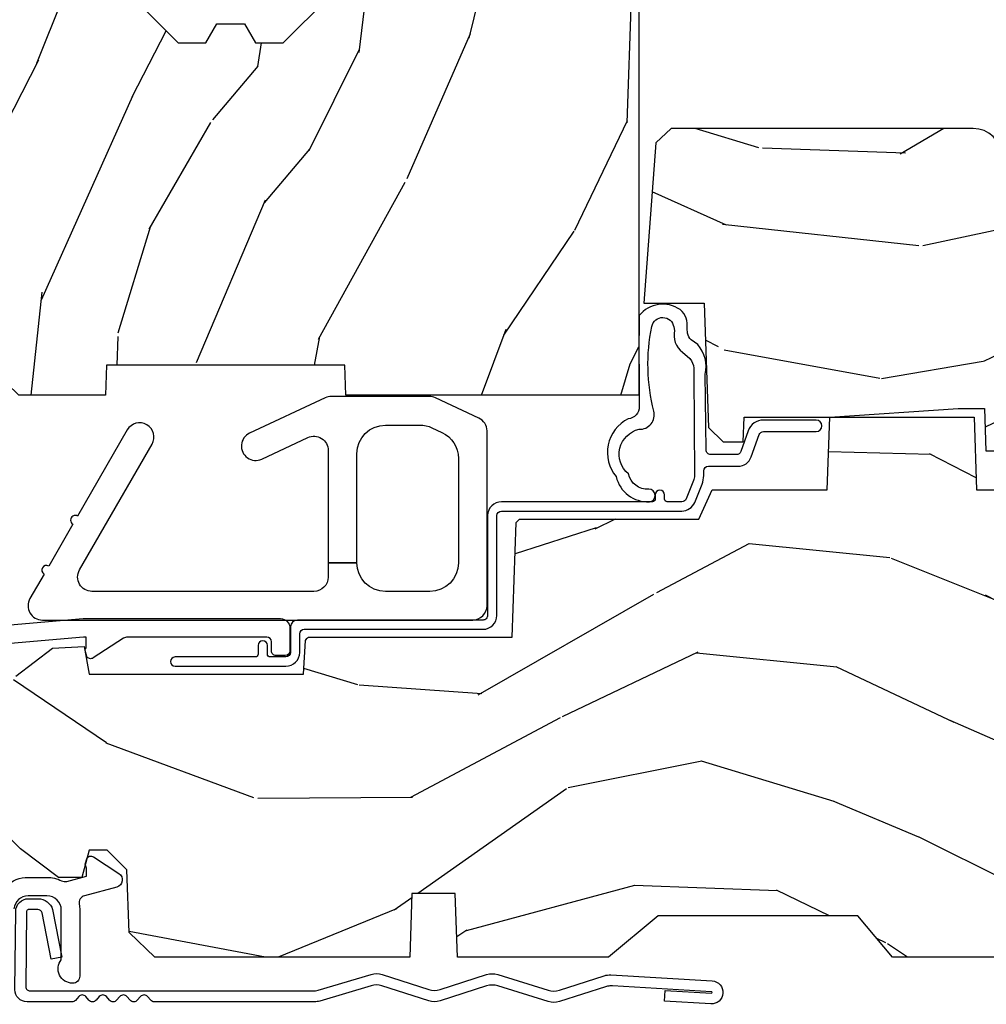
# Model space of a CAD drawing. Units: inches. Extents: x 0.3 to 75.9, y 1.5 to 26.1.
# Drawn here: x 9.1 to 11.2, y 1.5 to 3.6 of the extents above; entities that cross this region are included whole.
import ezdxf

# ---------------------------------------------------------------- set-up
doc = ezdxf.new("R2010")
doc.units = ezdxf.units.IN
doc.header["$MEASUREMENT"] = 0
doc.layers.add('ZP-ANNO-NPLT', color=7, linetype='Continuous', plot=False)
for name, color, linetype in [('ZP-DETL-FSNR', 50, 'Continuous'), ('ZP-SECT-ALUM', 63, 'Continuous'), ('ZP-SECT-HDWR', 53, 'Continuous'), ('ZP-SECT-WDHA', 11, 'Continuous'), ('ZP-SECT-WOOD', 104, 'Continuous'), ('ZP-SECT-WSTP', 40, 'Continuous')]:
    doc.layers.add(name, color=color, linetype=linetype)

# ---------------------------------------------------------------- blocks, each defined once
blk = doc.blocks.new('01CS PR Contmp AW 2.875 VG (11-16in HiG) F S')
at = {"layer": 'ZP-SECT-WDHA'}
h = blk.add_hatch(dxfattribs=at)
h.set_pattern_fill('WOOD3', color=256, scale=2, angle=73, pattern_type=2)
h.set_pattern_definition([(68.23640000000003, (-0.3251436170274321, 0.09940637960573051), (-8.34477137446781, -20.45396798290167), [0.240832, -23.842358]), (84.3099, (-0.2358483127747145, 0.3230720869424042), (0.42636909446815, 8.235181511295936), [0.305942, -9.892097999999999]), (118, (-0.2055150867156756, 0.6275058160146791), (-1.91261010378108, 0.5847435903937088), [0.226274, -2.602152]), (119.8476, (-0.3117443749141235, 0.8272940497244026), (-20.50272857977592, 35.54768828883149), [0.438634, -43.42478999999999]), (85.9946, (-0.5300503854054737, 1.207744422024589), (-1.437476743240215, -18.38297247813529), [0.266834, -26.416494]), (73, (-0.5114120275353443, 1.473925960858343), (-1.327866102480597, 2.497352921371545), [0.5, -1.5]), (63.53769999999998, (-0.3652261751739759, 1.95207833883986), (-4.836323452587552, -8.978306718050995), [0.24331, -11.922214]), (67.28939999999999, (-0.8415481852474712, 0.2572871001560084), (-7.175302374271586, -16.6287403265194), [0.200998, -19.898754]), (73, (-0.763947749183663, 0.4427006172541607), (-1.327866102480597, 2.497352921371545), [0.3, -1.7]), (101.3008, (-0.676236237766842, 0.7295920440430713), (-5.043499394239715, 24.54716094300748), [0.295296, -29.23435]), (125.125, (-0.7341022603737555, 1.019163319254644), (7.224071108844608, -10.57415813511433), [0.45607, -22.347438]), (112.2894, (-0.9965078951980819, 1.392182464624479), (-6.054586024953074, 14.3993751268171), [0.284254, -28.141088]), (79.3402, (-1.104320976232426, 1.655196417786439), (2.76533439438243, 15.88561928555968), [0.362216, -17.748554]), (61.11129999999999, (-1.037319352770762, 2.011160998122042), (-13.92425483963839, -25.02229161617255), [0.38833, -38.444646]), (66.29019999999998, (-1.434457133944553, 0.4385575570841052), (7.17528907757296, 16.62874768410003), [0.342344, -33.89214]), (76.3665, (-1.296798564100301, 0.7520063059226277), (7.443263674111081, 31.18650071420278), [0.340588, -33.718186]), (106.6901, (-1.216518279613831, 1.082997357044515), (0.7431255040166724, -4.409962367830815), [0.360556, -6.850548]), (120.4896, (-1.320067719389618, 1.428363124777972), (-15.19129255384614, 25.55825994297176), [0.325576, -32.232064]), (87.93140000000001, (-1.485259085781744, 1.708919380223297), (0.6943551067665528, 22.79293410148564), [0.310484, -30.737866]), (73, (-1.474051954841966, 2.019200543390027), (-1.327866102480597, 2.497352921371545), [0.24, -1.76]), (60.00539999999998, (-1.403882745708509, 2.248713684821155), (9.087905524651106, 16.04400167334359), [0.266834, -26.416494]), (73, (0.1812704569280968, 0.592908948697082), (-1.327866102480597, 2.497352921371545), [0, -2]), (296.1524000000001, (-0.02375689253844748, 0.9483857917835529), (-18.00538888531858, 36.87554735843706), [0.438634, -43.42479]), (279.5651, (-1.743033923186883, 1.139400167904034), (1.327869099233074, -2.497352076502219), [0.178886, -4.293249999999999]), (261.1301, (-1.713309015465479, 0.9630016705721295), (-1.595852046107206, -12.0603996767767), [0.282842, -13.859292]), (229.8014, (-1.756920902549323, 0.6835414707135701), (-6.748938448303024, -8.393559450670804), [0.152316, -15.07923]), (99.56510000000002, (-0.02375689253844748, 0.9483857917835529), (-1.327869099233074, 2.497352076502219), [0.223606, -4.24853]), (79.7098, (-0.06091302719020375, 1.168883913448434), (-3.350093459302556, -17.79822734718652), [0.342344, -33.89214]), (62.87529999999996, (0.0002411621770053163, 1.505722398664775), (15.67848221527704, 30.76012413734089), [0.568858, -56.31699200000001]), (62.69520000000001, (-0.1147565707155642, 0.03508460456672841), (5.421060729349783, 10.89091849633435), [0.223606, -22.137072]), (88.5241, (-0.01218260543804074, 0.2337767826896867), (-0.6943538178398221, -22.79293551970828), [0.37363, -36.989452]), (115.8789, (-0.002559267334159038, 0.6072836653086532), (15.34964888471387, -31.88084594068392), [0.3821, -37.827846]), (107.6952, (-0.169334426562182, 0.9510656402062146), (-7.540852312839225, 23.21929303946757), [0.316228, -31.306548]), (82.4623, (-0.2654526394076168, 1.252331783606697), (1.01111154669365, 10.14779136076372), [0.364966, -11.80056]), (66.41809999999998, (-0.2175771110652137, 1.614143798036753), (-13.76583238823937, -31.34488541092399), [0.52345, -51.82156]), (64.86989999999992, (-0.592908948697082, 0.1812704569280968), (-5.421068605812717, -10.89091361125097), [0.282842, -13.859292]), (84.3099, (-0.4727926811361942, 0.4373409204088373), (0.42636909446815, 8.235181511295936), [0.305942, -9.892097999999999]), (115.5104, (-0.4424594550771553, 0.741774649481112), (12.69389479119331, -26.88614988798454), [0.325576, -32.232064]), (118, (-0.5826772922555663, 1.035609565951243), (-1.91261010378108, 0.5847435903937088), [0.367696, -2.460732]), (90.35399999999998, (-0.7552998855780441, 1.360265445729544), (0.04876202922805728, -27.20289793979688), [0.335262, -33.190848]), (69.63350000000003, (-0.7573714156630716, 1.695520138109988), (-11.26852463519538, -30.01700107381327), [0.340588, -33.718186]), (55.89729999999997, (-0.6388389409380805, 2.014816321042966), (11.58525502309056, 17.37187083675603), [0.27203, -26.930912]), (64.2538, (-1.0710613266786, 0.3274563092894652), (6.005821017315288, 12.80351945054413), [0.263058, -26.042834]), (87.93140000000001, (-0.9567924932121669, 0.5644006776509449), (0.6943551067665528, 22.79293410148564), [0.310484, -30.737866]), (105.0054, (-0.9455853622723884, 0.8746818408176745), (2.814114219735262, -11.31727641611973), [0.37736, -18.490604]), (122.8991, (-1.04328736795372, 1.239173703670393), (18.43175097613515, -28.64036637139408), [0.49679, -49.18218]), (88.94539999999999, (-1.313124229708397, 1.656292473373204), (-0.4263644116476313, -8.235181634652655), [0.291204, -14.269016]), (66.99100000000001, (-1.307764532863074, 1.947447541420673), (7.760042155334039, 18.54135163249375), [0.3821, -37.827846]), (49.80139999999996, (-1.158411094829913, 2.299148480497717), (6.748938448303026, 8.393559450670802), [0.152316, -15.07923]), (63.53769999999998, (-1.644844180256421, 0.5028793321231072), (-4.836323452587552, -8.978306718050995), [0.24331, -11.922214]), (83.00800000000001, (-1.536422780884443, 0.7206976053653262), (2.606951578708771, 22.20819262847393), [0.345254, -34.1801]), (110.4054, (-1.494394686636494, 1.063383524676123), (-11.52445423798903, 30.71134915766887), [0.428018, -42.37385]), (102.0546, (0.2689819683449178, 0.8798003754859927), (-3.557234008732982, 15.72724097270063), [0.205912, -20.385348]), (83.7843, (0.2259783995987069, 1.081172402031613), (-3.618064673815971, -32.35598179133584), [0.427552, -42.32756599999999]), (65.87499999999999, (0.2722701351052136, 1.506210135913907), (-6.00581031409047, -12.80352490518391), [0.4837359999999999, -15.64078])])
edge = h.paths.add_edge_path()
edge.add_arc((0.5956999999999653, 2.573034904027537), 0.009999999999990905, 90, 180, ccw=False)
edge.add_line((0.5956999999999653, 2.583034904027528), (0.6457000000003177, 2.583034904027528))
edge.add_arc((0.6457000000003654, 2.663034904027491), 0.07999999999996321, 269.9999999999658, 328.278613698412)
edge.add_arc((0.8838721753286551, 2.51581393099947), 0.1999999999999062, 120.00000000006781, 148.2786136984276, ccw=False)
edge.add_line((0.7838721753284972, 2.689019011756159), (0.9093609280670876, 2.761469976930243))
edge.add_arc((0.9718609280672109, 2.653216801457276), 0.1249999999999858, 90.00000000000438, 120.0000000000691, ccw=False)
edge.add_line((0.9718609280672013, 2.778216801457262), (1.02083404453299, 2.778216801457262))
edge.add_arc((1.020834044532985, 2.758216801457259), 0.02000000000000268, 2.260828398269382, 89.99999999998732, ccw=False)
edge.add_line((1.040818476505706, 2.759005774668339), (1.04630842636908, 2.619947150071454))
edge.add_line((1.04630842636908, 2.619947150071454), (1.072670756399248, 2.619947150071454))
edge.add_line((1.072670756399248, 2.619947150071454), (1.077069697588513, 2.493977956000123))
edge.add_line((1.077069697588513, 2.493977956000123), (1.093069697588476, 2.493977956000123))
edge.add_line((1.093069697588476, 2.493977956000123), (1.097782338203274, 2.223990956000137))
edge.add_line((1.097782338203274, 2.223990956000137), (1.110703828631586, 2.21653073002301))
edge.add_arc((1.100703828631571, 2.199210221947331), 0.01999999999999834, 0.9999999999673719, 59.999999999950205, ccw=False)
edge.add_line((1.120700782534698, 2.199559270076065), (1.121039940699006, 2.180128911858588))
edge.add_arc((1.141036894602117, 2.180477959987373), 0.01999999999998348, 181.0000000001119, 269.9999999999784)
edge.add_line((1.141036894602109, 2.160477959987389), (1.300327836090275, 2.160477959987418))
edge.add_line((1.300327836090275, 2.160477959987418), (1.400327840077921, 2.060477955999744))
edge.add_line((1.400327840077921, 2.060477955999744), (1.460327840077923, 2.060477955999744))
edge.add_line((1.460327840077923, 2.060477955999744), (1.483999201114671, 2.101477955999741))
edge.add_line((1.483999201114671, 2.101477955999741), (1.543999201114673, 2.101477955999741))
edge.add_line((1.543999201114673, 2.101477955999741), (1.567670562151477, 2.060477955999744))
edge.add_line((1.567670562151477, 2.060477955999744), (1.627670562151479, 2.060477955999744))
edge.add_line((1.627670562151479, 2.060477955999744), (1.725456493037882, 2.158263887119119))
edge.add_line((1.725456493037882, 2.158263887119119), (1.832302569131969, 2.160128892314674))
edge.add_arc((1.831953521003229, 2.180125846217813), 0.02000000000001112, 270.999999999982, 361.0032080305298)
edge.add_line((1.851950455331576, 2.180476013989363), (1.841400000000363, 2.78297795600011))
edge.add_line((1.841400000000363, 2.78297795600011), (1.843600000000379, 2.907977956000138))
edge.add_line((1.843600000000379, 2.907977956000138), (1.888600000000451, 2.907977956000138))
edge.add_line((1.888600000000451, 2.907977956000138), (2.397699999999986, 2.881297155567154))
edge.add_line((2.397699999999986, 2.881297155567154), (2.397699999999986, 1.297977956000132))
edge.add_line((2.397699999999986, 1.297977956000132), (1.762968785868907, 1.297977956000132))
edge.add_line((1.762968785868907, 1.297977956000132), (1.760700000000497, 1.362947482773116))
edge.add_line((1.760700000000497, 1.362947482773116), (1.244700000000478, 1.362947482773116))
edge.add_line((1.244700000000478, 1.362947482773116), (1.242431214132068, 1.297977956000132))
edge.add_line((1.242431214132068, 1.297977956000132), (1.054811134529302, 1.297977956000132))
edge.add_line((1.054811134529302, 1.297977956000132), (1.028938647130587, 1.322962726676202))
edge.add_line((1.028938647130587, 1.322962726676202), (1.023700000000019, 1.472977956000072))
edge.add_line((1.023700000000019, 1.472977956000072), (0.9417000422556612, 1.472977956000072))
edge.add_line((0.9417000422556612, 1.472977956000072), (0.9394674110146184, 1.40904376164152))
edge.add_line((0.9394674110146184, 1.40904376164152), (0.9187000422556935, 1.368285505544101))
edge.add_line((0.9187000422556935, 1.368285505544101), (0.9373913852896862, 1.349594162554745))
edge.add_line((0.9373913852896862, 1.349594162554745), (0.9342619184297973, 1.259977956000135))
edge.add_line((0.9342619184297973, 1.259977956000135), (0.7553733377473009, 1.259977956000135))
edge.add_line((0.7553733377473009, 1.259977956000135), (0.7511357374660292, 1.138628961033113))
edge.add_arc((0.7411418291958387, 1.138977956000134), 0.009999999999999436, 270.00000000000637, 358.0000000000228, ccw=False)
edge.add_line((0.7411418291958398, 1.128977956000135), (0.6845325214724198, 1.128977956000149))
edge.add_arc((0.6845325214724293, 1.222727956000101), 0.09374999999995137, 222.8030407186814, 269.9999999999942, ccw=False)
edge.add_arc((0.6794499999999648, 1.227810477472737), 0.09374999999999052, 180, 227.196959280006, ccw=False)
edge.add_line((0.5856999999999744, 1.227810477472737), (0.5856999999999744, 2.573034904027537))
h = blk.add_hatch(dxfattribs=at)
h.set_pattern_fill('WOOD3', color=256, scale=2, angle=163, pattern_type=2)
h.set_pattern_definition([(158.2364, (5.073350216907613, 0.4863340849364874), (20.45396798290167, -8.344771374467806), [0.240832, -23.842358]), (174.3099, (4.849684509570949, 0.5756293891892099), (-8.235181511295936, 0.4263690944681484), [0.305942, -9.892097999999999]), (208, (4.545250780498691, 0.6059626152482451), (-0.5847435903937085, -1.91261010378108), [0.226274, -2.602152]), (209.8476, (4.345462546788951, 0.4997333270497961), (-35.54768828883149, -20.50272857977593), [0.438634, -43.42479]), (175.9946, (3.965012174488777, 0.2814273165584495), (18.38297247813529, -1.437476743240211), [0.266834, -26.416494]), (163, (3.698830635655014, 0.3000656744285806), (-2.497352921371544, -1.327866102480598), [0.5, -1.5]), (153.5377, (3.220678257673484, 0.4462515267899505), (8.978306718050995, -4.83632345258755), [0.24331, -11.922214]), (157.2894, (4.915469496357332, -0.03007048328355211), (16.62874032651941, -7.175302374271584), [0.200998, -19.898754]), (163, (4.730055979259191, 0.04752995278025907), (-2.497352921371544, -1.327866102480598), [0.3, -1.7]), (191.3008, (4.443164552470279, 0.1352414641970796), (-24.54716094300747, -5.043499394239721), [0.295296, -29.23435]), (215.125, (4.153593277258722, 0.07737544159016352), (10.57415813511433, 7.224071108844612), [0.45607, -22.347438]), (202.2894, (3.780574131888869, -0.1850301932341551), (-14.3993751268171, -6.054586024953077), [0.284254, -28.141088]), (169.3402, (3.51756017872691, -0.2928432742685061), (-15.88561928555968, 2.765334394382427), [0.362216, -17.748554]), (151.1113000000001, (3.161595598391301, -0.2258416508068422), (25.02229161617255, -13.92425483963839), [0.38833, -38.444646]), (156.2902000000001, (4.734199039429257, -0.6229794319806317), (-16.62874768410003, 7.175289077572956), [0.3423439999999991, -33.89213999999989]), (166.3665, (4.420750290590718, -0.4853208621363763), (-31.18650071420278, 7.443263674111074), [0.340588, -33.718186]), (196.6901, (4.089759239468833, -0.4050405776499062), (4.409962367830815, 0.7431255040166733), [0.360556, -6.850548]), (210.4896, (3.744393471735378, -0.5085900174256963), (-25.55825994297176, -15.19129255384614), [0.325576, -32.232064]), (177.9314, (3.463837216290045, -0.6737813838178255), (-22.79293410148565, 0.6943551067665474), [0.310484, -30.737866]), (163, (3.153556053123339, -0.662574252878045), (-2.497352921371544, -1.327866102480598), [0.24, -1.76]), (150.0054, (2.924042911692197, -0.5924050437445842), (-16.04400167334359, 9.087905524651102), [0.266834, -26.416494]), (163, (4.57984764781628, 0.9927481588920202), (-2.497352921371544, -1.327866102480598), [0, -2]), (26.15240000000003, (4.224370804729801, 0.7877208094254797), (-36.87554735843706, -18.00538888531859), [0.4386339999999991, -43.42478999999989]), (9.565100000000033, (4.033356428609324, -0.9315562212229622), (2.497352076502218, 1.327869099233075), [0.178886, -4.29325]), (351.1301, (4.20975492594124, -0.9018313135015532), (12.0603996767767, -1.595852046107204), [0.282842, -13.859292]), (319.8014, (4.489215125799774, -0.9454432005854017), (8.393559450670804, -6.748938448303024), [0.152316, -15.07923]), (189.5651, (4.224370804729801, 0.7877208094254797), (-2.497352076502219, -1.327869099233075), [0.2236059999999996, -4.248529999999986]), (169.7098, (4.003872683064913, 0.7505646747737202), (17.79822734718652, -3.350093459302554), [0.342344, -33.89214]), (152.8753, (3.667034197848579, 0.8117188641409285), (-30.7601241373409, 15.67848221527704), [0.568858, -56.31699200000001]), (152.6952, (5.137671991946632, 0.6967211312483599), (-10.89091849633435, 5.421060729349781), [0.2236059999999996, -22.13707199999994]), (178.5241, (4.938979813823664, 0.7992950965258814), (22.79293551970828, -0.6943538178398185), [0.37363, -36.989452]), (205.8789, (4.56547293120471, 0.80891843462976), (31.88084594068392, 15.34964888471388), [0.3821, -37.827846]), (197.6952, (4.221690956307128, 0.6421432754017431), (-23.21929303946757, -7.540852312839229), [0.316228, -31.306548]), (172.4623, (3.920424812906646, 0.5460250625563106), (-10.14779136076372, 1.011111546693648), [0.364966, -11.80056]), (156.4181, (3.558612798476588, 0.5939005908987127), (31.344885410924, -13.76583238823937), [0.52345, -51.82156]), (154.8699, (4.991486139585248, 0.2185687532668368), (10.89091361125098, -5.421068605812716), [0.282842, -13.859292]), (174.3099, (4.735415676104509, 0.3386850208277252), (-8.235181511295936, 0.4263690944681484), [0.305942, -9.892097999999999]), (205.5104, (4.430981947032251, 0.3690182468867675), (26.88614988798455, 12.69389479119331), [0.3255759999999991, -32.23206399999989]), (208, (4.137147030562119, 0.2288004097083558), (-0.5847435903937085, -1.91261010378108), [0.367696, -2.460732]), (180.354, (3.812491150783814, 0.05617781638588326), (27.20289793979688, 0.04876202922806261), [0.335262, -33.190848]), (159.6335000000001, (3.477236458403354, 0.05410628630085057), (30.01700107381327, -11.26852463519537), [0.3405879999999991, -33.71818599999988]), (145.8973, (3.157940275470395, 0.1726387610258442), (-17.37187083675604, 11.58525502309056), [0.27203, -26.930912]), (154.2538, (4.845300287223893, -0.2595836247146792), (-12.80351945054413, 6.005821017315287), [0.2630579999999991, -26.04283399999994]), (177.9314, (4.608355918862401, -0.1453147912482393), (-22.79293410148565, 0.6943551067665474), [0.310484, -30.737866]), (195.0054, (4.298074755695666, -0.1341076603084659), (11.31727641611973, 2.814114219735264), [0.37736, -18.490604]), (212.8991, (3.933582892842963, -0.2318096659898004), (28.64036637139407, 18.43175097613516), [0.49679, -49.18218]), (178.9454, (3.516464123140139, -0.5016465277444766), (8.235181634652655, -0.4263644116476297), [0.291204, -14.269016]), (156.991, (3.22530905509268, -0.4962868308991517), (-18.54135163249375, 7.760042155334038), [0.3821, -37.827846]), (139.8014, (2.873608116015646, -0.3469333928659921), (-8.393559450670804, 6.748938448303025), [0.152316, -15.07923]), (153.5377, (4.669877264390237, -0.833366478292497), (8.978306718050995, -4.83632345258755), [0.24331, -11.922214]), (173.008, (4.452058991148022, -0.7249450789205198), (-22.20819262847393, 2.606951578708767), [0.345254, -34.1801]), (200.4054, (4.10937307183724, -0.6829169846725733), (-30.71134915766887, -11.52445423798904), [0.4280179999999991, -42.37384999999988]), (192.0546, (4.292956221027367, 1.080459670308841), (-15.72724097270063, -3.557234008732985), [0.205912, -20.385348]), (173.7843, (4.091584194481754, 1.037456101562626), (32.35598179133584, -3.618064673815965), [0.4275519999999992, -42.32756599999988]), (155.8750000000001, (3.666546460599449, 1.08374783706914), (12.80352490518391, -6.005810314090468), [0.4837359999999991, -15.64077999999997])])
edge = h.paths.add_edge_path()
edge.add_line((3.659339590236584, 1.452292010455594), (3.6656704467444, 1.271000000000285))
edge.add_line((3.6656704467444, 1.271000000000285), (3.695561722910497, 1.177000000000291))
edge.add_line((3.695561722910497, 1.177000000000291), (4.162038591284897, 1.177000000000291))
edge.add_line((4.162038591284897, 1.177000000000291), (4.164832252844235, 1.257000000000289))
edge.add_line((4.164832252844235, 1.257000000000289), (4.222000000000037, 1.257000000000289))
edge.add_line((4.222000000000037, 1.257000000000289), (4.328000000000031, 1.250000000000284))
edge.add_line((4.328000000000031, 1.250000000000284), (4.327999999999989, 1.678999999999998))
edge.add_arc((4.287999999999982, 1.678999999999988), 0.04000000000001336, 1.526666247101978e-11, 89.99999999998981)
edge.add_line((4.287999999999982, 1.719000000000001), (3.655999999999551, 1.719000000001684))
edge.add_line((3.655999999999551, 1.719000000001685), (3.18700000000041, 1.719000000001685))
edge.add_line((3.18700000000041, 1.719000000001685), (3.183641887196927, 1.815163768795841))
edge.add_arc((3.121679655921724, 1.813000000000258), 0.06200000000002691, 2.000000000023426, 90.00000000001971)
edge.add_line((3.121679655921696, 1.875000000000284), (2.468000000000472, 1.875000000000284))
edge.add_line((2.468000000000472, 1.875000000000284), (2.434643665196177, 1.84408968317419))
edge.add_line((2.434643665196177, 1.84408968317419), (2.408203404988456, 1.497247282632387))
edge.add_line((2.408203404988456, 1.497247282632387), (2.539053547792662, 1.497247282632387))
edge.add_line((2.539053547792662, 1.497247282632387), (2.548456529542193, 1.227981115637888))
edge.add_line((2.548456529542193, 1.227981115637888), (2.580538413940019, 1.197000000000301))
edge.add_line((2.580538413940019, 1.197000000000301), (2.623980974583276, 1.197000000000301))
edge.add_line((2.623980974583276, 1.197000000000301), (2.625831775366294, 1.250000000000284))
edge.add_line((2.625831775366294, 1.250000000000284), (2.811480974583276, 1.250000000000284))
edge.add_line((2.811480974583276, 1.250000000000284), (3.089237540067586, 1.26900000000029))
edge.add_line((3.089237540067586, 1.26900000000029), (3.146024829274324, 1.26900000000029))
edge.add_line((3.146024829274324, 1.26900000000029), (3.149237540067588, 1.177000000000291))
edge.add_line((3.149237540067588, 1.177000000000291), (3.472508733728603, 1.177000000000291))
edge.add_line((3.472508733728603, 1.177000000000291), (3.535008733728603, 1.271000000000299))
edge.add_line((3.535008733728603, 1.271000000000299), (3.541339590236419, 1.452292010455594))
edge.add_line((3.541339590236419, 1.452292010455594), (3.659339590236584, 1.452292010455594))
h = blk.add_hatch(dxfattribs=at)
h.set_pattern_fill('WOOD3', color=256, scale=2, angle=163, style=0, pattern_type=2)
h.set_pattern_definition([(158.2364, (6.157301732816791, -0.3108729511419028), (20.45396798290167, -8.344771374467806), [0.240832, -23.842358]), (174.3099, (5.933636025480126, -0.2215776468891804), (-8.235181511295936, 0.4263690944681484), [0.305942, -9.892097999999999]), (208, (5.629202296407868, -0.1912444208301451), (-0.5847435903937085, -1.91261010378108), [0.226274, -2.602152]), (209.8476, (5.429414062698129, -0.2974737090285942), (-35.54768828883149, -20.50272857977593), [0.438634, -43.42479]), (175.9946, (5.048963690397954, -0.5157797195199407), (18.38297247813529, -1.437476743240211), [0.266834, -26.416494]), (163, (4.782782151564192, -0.4971413616498097), (-2.497352921371544, -1.327866102480598), [0.5, -1.5]), (153.5377, (4.304629773582661, -0.3509555092884398), (8.978306718050995, -4.83632345258755), [0.24331, -11.922214]), (157.2894, (5.999421012266509, -0.8272775193619424), (16.62874032651941, -7.175302374271584), [0.200998, -19.898754]), (163, (5.814007495168369, -0.7496770832981312), (-2.497352921371544, -1.327866102480598), [0.3, -1.7]), (191.3008, (5.527116068379456, -0.6619655718813107), (-24.54716094300747, -5.043499394239721), [0.295296, -29.23435]), (215.125, (5.237544793167899, -0.7198315944882268), (10.57415813511433, 7.224071108844612), [0.45607, -22.347438]), (202.2894, (4.864525647798047, -0.9822372293125454), (-14.3993751268171, -6.054586024953077), [0.284254, -28.141088]), (169.3402, (4.601511694636088, -1.090050310346896), (-15.88561928555968, 2.765334394382427), [0.362216, -17.748554]), (151.1113000000001, (4.245547114300479, -1.023048686885232), (25.02229161617255, -13.92425483963839), [0.38833, -38.444646]), (156.2902000000001, (5.818150555338434, -1.420186468059022), (-16.62874768410003, 7.175289077572956), [0.3423439999999991, -33.89213999999989]), (166.3665, (5.504701806499895, -1.282527898214767), (-31.18650071420278, 7.443263674111074), [0.340588, -33.718186]), (196.6901, (5.173710755378011, -1.202247613728296), (4.409962367830815, 0.7431255040166733), [0.360556, -6.850548]), (210.4896, (4.828344987644556, -1.305797053504087), (-25.55825994297176, -15.19129255384614), [0.325576, -32.232064]), (177.9314, (4.547788732199223, -1.470988419896216), (-22.79293410148565, 0.6943551067665474), [0.310484, -30.737866]), (163, (4.237507569032516, -1.459781288956435), (-2.497352921371544, -1.327866102480598), [0.24, -1.76]), (150.0054, (4.007994427601375, -1.389612079822975), (-16.04400167334359, 9.087905524651102), [0.266834, -26.416494]), (163, (5.663799163725457, 0.1955411228136299), (-2.497352921371544, -1.327866102480598), [0, -2]), (26.15240000000003, (5.308322320638979, -0.009486226652910545), (-36.87554735843706, -18.00538888531859), [0.4386339999999991, -43.42478999999989]), (9.565100000000033, (5.117307944518501, -1.728763257301352), (2.497352076502218, 1.327869099233075), [0.178886, -4.29325]), (351.1301, (5.293706441850418, -1.699038349579943), (12.0603996767767, -1.595852046107204), [0.282842, -13.859292]), (319.8014, (5.573166641708951, -1.742650236663792), (8.393559450670804, -6.748938448303024), [0.152316, -15.07923]), (189.5651, (5.308322320638979, -0.009486226652910545), (-2.497352076502219, -1.327869099233075), [0.2236059999999996, -4.248529999999986]), (169.7098, (5.08782419897409, -0.04664236130467003), (17.79822734718652, -3.350093459302554), [0.342344, -33.89214]), (152.8753, (4.750985713757757, 0.01451182806253826), (-30.7601241373409, 15.67848221527704), [0.568858, -56.31699200000001]), (152.6952, (6.22162350785581, -0.1004859048300304), (-10.89091849633435, 5.421060729349781), [0.2236059999999996, -22.13707199999994]), (178.5241, (6.022931329732842, 0.002088060447491102), (22.79293551970828, -0.6943538178398185), [0.37363, -36.989452]), (205.8789, (5.649424447113887, 0.01171139855136971), (31.88084594068392, 15.34964888471388), [0.3821, -37.827846]), (197.6952, (5.305642472216306, -0.1550637606766472), (-23.21929303946757, -7.540852312839229), [0.316228, -31.306548]), (172.4623, (5.004376328815823, -0.2511819735220797), (-10.14779136076372, 1.011111546693648), [0.364966, -11.80056]), (156.4181, (4.642564314385766, -0.2033064451796776), (31.344885410924, -13.76583238823937), [0.52345, -51.82156]), (154.8699, (6.075437655494426, -0.5786382828115535), (10.89091361125098, -5.421068605812716), [0.282842, -13.859292]), (174.3099, (5.819367192013686, -0.458522015250665), (-8.235181511295936, 0.4263690944681484), [0.305942, -9.892097999999999]), (205.5104, (5.514933462941428, -0.4281887891916227), (26.88614988798455, 12.69389479119331), [0.3255759999999991, -32.23206399999989]), (208, (5.221098546471296, -0.5684066263700345), (-0.5847435903937085, -1.91261010378108), [0.367696, -2.460732]), (180.354, (4.896442666692991, -0.741029219692507), (27.20289793979688, 0.04876202922806261), [0.335262, -33.190848]), (159.6335000000001, (4.561187974312531, -0.7431007497775397), (30.01700107381327, -11.26852463519537), [0.3405879999999991, -33.71818599999988]), (145.8973, (4.241891791379572, -0.6245682750525461), (-17.37187083675604, 11.58525502309056), [0.27203, -26.930912]), (154.2538, (5.92925180313307, -1.056790660793069), (-12.80351945054413, 6.005821017315287), [0.2630579999999991, -26.04283399999994]), (177.9314, (5.692307434771578, -0.9425218273266296), (-22.79293410148565, 0.6943551067665474), [0.310484, -30.737866]), (195.0054, (5.382026271604843, -0.9313146963868562), (11.31727641611973, 2.814114219735264), [0.37736, -18.490604]), (212.8991, (5.017534408752141, -1.029016702068191), (28.64036637139407, 18.43175097613516), [0.49679, -49.18218]), (178.9454, (4.600415639049316, -1.298853563822867), (8.235181634652655, -0.4263644116476297), [0.291204, -14.269016]), (156.991, (4.309260571001857, -1.293493866977542), (-18.54135163249375, 7.760042155334038), [0.3821, -37.827846]), (139.8014, (3.957559631924823, -1.144140428944382), (-8.393559450670804, 6.748938448303025), [0.152316, -15.07923]), (153.5377, (5.753828780299415, -1.630573514370887), (8.978306718050995, -4.83632345258755), [0.24331, -11.922214]), (173.008, (5.536010507057199, -1.52215211499891), (-22.20819262847393, 2.606951578708767), [0.345254, -34.1801]), (200.4054, (5.193324587746417, -1.480124020750964), (-30.71134915766887, -11.52445423798904), [0.4280179999999991, -42.37384999999988]), (192.0546, (5.376907736936545, 0.2832526342304504), (-15.72724097270063, -3.557234008732985), [0.205912, -20.385348]), (173.7843, (5.175535710390932, 0.2402490654842353), (32.35598179133584, -3.618064673815965), [0.4275519999999992, -42.32756599999988]), (155.8750000000001, (4.750497976508626, 0.2865408009907497), (12.80352490518391, -6.005810314090468), [0.4837359999999991, -15.64077999999997])])
edge = h.paths.add_edge_path()
edge.add_line((4.328000000000003, 1.250000000000007), (4.339523853932263, 0.9200000000000053))
edge.add_line((4.339523853932263, 0.9200000000000017), (4.384523853932279, 0.875))
edge.add_line((4.384523853932279, 0.875), (5, 0.875))
edge.add_line((5, 0.875), (5.000250000001373, 0.03099999999999525))
edge.add_line((5.000250000001358, 0.03099999999999881), (4.969250000001367, -7.105427357601002e-15))
edge.add_line((4.969250000001381, -7.105427357601002e-15), (4.438250000001375, 7.105427357601002e-15))
edge.add_line((4.438250000001375, 7.105427357601002e-15), (4.434921417707614, 0.08099999900083787))
edge.add_line((4.434921417707614, 0.08099999900083787), (4.244000000000909, 0.08100000000000307))
edge.add_line((4.244000000000909, 0.08100000000000307), (4.23499999999909, 0.0969999999999942))
edge.add_line((4.234999999999104, 0.0969999999999942), (4.172000000000807, 0.0969999999999942))
edge.add_line((4.172000000000793, 0.0969999999999942), (4.162999999998959, 0.08100000000000307))
edge.add_line((4.162999999998959, 0.08100000000000307), (4.040350214322061, 0.08099999900083787))
edge.add_line((4.040350214322075, 0.08099999900083787), (3.962096613590219, 0.2959999999999781))
edge.add_line((3.962096613590205, 0.2959999999999781), (3.914403386412545, 0.2959999999999781))
edge.add_line((3.914403386412545, 0.2959999999999781), (3.836149785680703, 0.08099999900083787))
edge.add_line((3.836149785680703, 0.08099999900083787), (2.947282930714522, 0.08099999900083787))
edge.add_line((2.947282930714522, 0.08099999900083787), (2.87176396307072, 0.1709999999999781))
edge.add_line((2.87176396307072, 0.1709999999999781), (2.439507823335902, 0.1709999999999781))
edge.add_line((2.439507823335902, 0.1709999999999781), (2.332250000001608, 0.08100000000000307))
edge.add_line((2.332250000001608, 0.08100000000000307), (2.005069066192249, 0.08100000000000307))
edge.add_line((2.005069066192249, 0.08100000000000307), (2.000250000001273, 0.2189999999999799))
edge.add_line((2.000250000001273, 0.2189999999999799), (1.906250000002132, 0.2189999999999799))
edge.add_line((1.906250000002132, 0.2189999999999799), (1.901430933811156, 0.08100000000000307))
edge.add_line((1.901430933811156, 0.08100000000000307), (1.349597170313245, 0.08100000000000662))
edge.add_line((1.349597170313245, 0.08100000000000307), (1.293712597491307, 0.1349671046590339))
edge.add_line((1.293712597491322, 0.1349671046590402), (1.288995126616172, 0.2700577954949024))
edge.add_line((1.288995126616157, 0.2700577954948997), (1.245999999999995, 0.3130000000000095))
edge.add_line((1.245999999999981, 0.3130000000000095), (1.207000000000065, 0.3130000000000095))
edge.add_line((1.207000000000079, 0.3130000000000095), (1.191190997646657, 0.2540000000000084))
edge.add_line((1.191190997646657, 0.2540000000000049), (1.140999999999991, 0.2540000000000049))
edge.add_line((1.140999999999991, 0.2540000000000049), (1.058999999999997, 0.3160000000000096))
edge.add_line((1.058999999999997, 0.3160000000000167), (0.9532293940344658, 0.422000000000029))
edge.add_line((0.9532293940344516, 0.4220000000000255), (0.9532293940344516, 0.5235500000000357))
edge.add_line((0.9532293940344516, 0.5235500000000357), (1.048250000002142, 0.6897999999999769))
edge.add_line((1.048250000002156, 0.6897999999999769), (1.128250000002154, 0.7502214903220619))
edge.add_line((1.12825000000214, 0.7502214903220619), (1.196532032304887, 0.7537999999999982))
edge.add_line((1.196532032304901, 0.7537999999999982), (1.207250000002148, 0.6937999999999676))
edge.add_line((1.207250000002148, 0.6937999999999676), (1.671750000002149, 0.6937999999999676))
edge.add_line((1.671750000002135, 0.6937999999999676), (1.675586249445658, 0.7669999999999533))
edge.add_arc((1.690678198063182, 0.7589080513824413), 0.01712444292530991, 118.1991648361564, 151.8008351638517, ccw=False)
edge.add_line((1.682586249445677, 0.7739999999999583), (2.123250000002145, 0.7739999999999583))
edge.add_line((2.123250000002145, 0.7739999999999583), (2.131910350836108, 1.021999999999949))
edge.add_line((2.131910350836108, 1.021999999999949), (2.138910350836113, 1.028999999999954))
edge.add_line((2.138910350836113, 1.028999999999954), (2.52767606590146, 1.028999999999954))
edge.add_line((2.52767606590146, 1.028999999999954), (2.556250000002208, 1.093000000000032))
edge.add_line((2.556250000002194, 1.093000000000032), (2.805767439191484, 1.093000000000004))
edge.add_line((2.805767439191499, 1.093000000000004), (2.811250000000967, 1.25))
edge.add_line((2.811250000000967, 1.25), (3.123684362372245, 1.25))
edge.add_line((3.123684362372245, 1.25), (3.129166923181714, 1.093000000000004))
edge.add_line((3.129166923181714, 1.093000000000004), (3.531485413592549, 1.093000000000004))
edge.add_line((3.531485413592549, 1.093000000000004), (3.533650501300457, 1.030999999999992))
edge.add_line((3.533650501300457, 1.030999999999992), (3.670684895338439, 1.030999999999992))
edge.add_line((3.670684895338439, 1.030999999999992), (3.677250000002786, 0.8430000000000035))
edge.add_line((3.6772500000028, 0.8430000000000035), (3.882229394034482, 0.8430000000000177))
edge.add_line((3.882229394034482, 0.8430000000000177), (3.882229394034482, 0.8330000000000197))
edge.add_line((3.882229394034482, 0.8330000000000197), (3.992229394034467, 0.8330000000000197))
edge.add_line((3.992229394034439, 0.8330000000000197), (3.992229394034439, 0.8430000000000248))
edge.add_line((3.992229394034439, 0.8430000000000248), (4.067250000002176, 0.8430000000000035))
edge.add_line((4.06725000000219, 0.8430000000000035), (4.073815104666522, 1.030999999999992))
edge.add_line((4.073815104666522, 1.030999999999992), (4.178805517824316, 1.030999999999992))
edge.add_line((4.178805517824316, 1.030999999999992), (4.185485413591181, 1.222287187078891))
edge.add_line((4.185485413591181, 1.222287187078891), (4.233485413591865, 1.25))
edge.add_line((4.233485413591865, 1.25), (4.328000000000003, 1.250000000000007))
at = {"layer": 'ZP-SECT-ALUM'}
for points in [[(0.6360000000005357, 0.7656422509999175), (1.193999999999988, 0.8139999999999787), (1.621967948388658, 0.8139999999999787, -0.4142135623730951), (1.641967948388668, 0.7939999999999685), (1.641967948388668, 0.7439999999999714, -0.4142135623730949), (1.631967948388677, 0.7339999999999804), (1.611967948388667, 0.7339999999999804, -0.4142135623731991), (1.601967948388676, 0.7439999999999714), (1.601967948388648, 0.7639999999999816, 0.4142135623731015), (1.591967948388657, 0.7739999999999867), (1.290336045379803, 0.7739999999999725, 0.1449930994916204), (1.281621820819566, 0.7714187290870882), (1.216169191050795, 0.7289132943205203, -0.4318331073882776), (1.202025684729222, 0.7323643973235363), (1.198561433328848, 0.745293159559921, -0.1392124696178829), (1.199761498229122, 0.7489238092069286, 0.150084110672032), (1.200967948388666, 0.752852521495484), (1.200967948388666, 0.7739999999999725), (1.194788224270383, 0.7739999999999725), (0.6367882242693952, 0.725642250999897)], [(1.004681233943359, 0.1891880577350946, -0.3888787318529566), (1.075411057507864, 0.2539999999999907), (1.115999999999985, 0.2539999999999907, -0.1163220917973886), (1.147724160177887, 0.2465183253951864, 0.1832627780160805), (1.159014371418493, 0.2453775009959998), (1.201266233208088, 0.2566988532412324), (1.201266233208088, 0.2743669520076679, 0.146005835310381), (1.200121757093996, 0.2782026840136069), (1.199983135441045, 0.2784143000490076, -0.1576465563116275), (1.1988459081808, 0.2825685150407082), (1.201984893112467, 0.294283366289946, -0.4538198225758265), (1.216467475870161, 0.2983867056794622), (1.271869021844907, 0.2624085210485845, -0.649407593197572), (1.267204172860119, 0.2329558237051543), (1.197412101584831, 0.2142550945688555, 0.3912097814678182), (1.185819283307552, 0.1958944824795736, -0.0456882255566395), (1.186999999999983, 0.1829999999999501), (1.186999999999983, 0.03999999999999204, -0.4222476712527851), (1.171589770512668, 0.02500561065706108, -0.6392693330848027), (1.146999999999991, 0.07562141687036217), (1.146999999999991, 0.1829999999999927, 0.4142135623730951), (1.115999999999985, 0.2139999999999986), (1.075411057507864, 0.2139999999999986, 0.388878731853015), (1.044529021867021, 0.1857018280251737)]]:
    blk.add_lwpolyline(points, format="xyb", dxfattribs=at)
at = {"layer": 'ZP-SECT-HDWR'}
blk.add_lwpolyline([(2.068967948388774, 0.8419995554848185), (2.068967948388774, 1.220226073737464, 0.2914734195860169), (2.051069114502752, 1.248321615135609), (1.957196579960737, 1.292095096882946, 0.1095178116831985), (1.944095413846753, 1.294999555484807), (1.731840482930693, 1.294999555484807, 0.1095178116832261), (1.718739316816709, 1.292095096882946), (1.554866782274757, 1.215680079064768, 1), (1.581069114502725, 1.159488996268493), (1.680866782274734, 1.206025413016619, -0.5486187866267318), (1.724967948388723, 1.177929871618474), (1.72496794838878, 0.9349995554847936), (1.786967948388678, 0.9349995554847936), (1.786967948388678, 1.170999555484798, -0.4142135623730951), (1.84896794838869, 1.23299955548481), (1.923477810221016, 1.23299955548481, -0.1095178116831353), (1.949680142448926, 1.227190638281087), (1.971170280616548, 1.217169622278703, -0.2914734195863603), (2.006967948388706, 1.160978539482414), (2.006967948388706, 0.9349995554848078, -0.4142135623730951), (1.944967948388694, 0.872999555484796), (1.84896794838869, 0.872999555484796, -0.4142135623730599), (1.786967948388678, 0.9349995554847936), (1.72496794838878, 0.9349995554847936), (1.724967948388723, 0.9039995554848019, -0.414213562373093), (1.693967948388718, 0.872999555484796), (1.21335509845801, 0.872999555484796, -0.5773502691895905), (1.186508310940667, 0.9194995554848049), (1.343547584160262, 1.191499555484796, 1), (1.289854009125634, 1.222499555484788), (1.182176739307124, 1.035997053338704, 1), (1.172176739307019, 1.018676545263062), (1.11967673930701, 0.9277438778656943, 1), (1.109676739307019, 0.9104233697899957), (1.079121160871409, 0.8574995554847931, 0.5773502691894185), (1.105967948388752, 0.8109995554847984), (2.037967948388768, 0.8109995554847984, 0.4142135623731792)], format="xyb", close=True, dxfattribs=at)
at = {"layer": 'ZP-SECT-WOOD', "linetype": 'Continuous'}
blk.add_lwpolyline([(1.300327836090275, 2.160477959987418), (1.400327840077921, 2.060477955999744), (1.460327840077923, 2.060477955999744), (1.483999201114671, 2.101477955999741), (1.543999201114673, 2.101477955999741), (1.567670562151477, 2.060477955999744), (1.627670562151479, 2.060477955999744), (1.725456493037882, 2.158263887119119)], dxfattribs=at)
for points in [[(2.397699999999986, 2.881297155567154), (2.397699999999986, 1.297977956000132), (1.762968785868907, 1.297977956000132), (1.760700000000497, 1.362947482773116), (1.244700000000478, 1.362947482773116), (1.242431214132068, 1.297977956000132), (1.054811134529302, 1.297977956000132), (1.028938647130587, 1.322962726676202), (1.023700000000019, 1.472977956000072), (0.9417000422556612, 1.472977956000072), (0.9394674110146184, 1.40904376164152), (0.9187000422556935, 1.368285505544101), (0.9373913852896862, 1.349594162554745), (0.9342619184297973, 1.259977956000135), (0.7553733377473009, 1.259977956000135), (0.7511357374660292, 1.138628961033113, -0.4040262258352375), (0.7411418291958398, 1.128977956000135), (0.6845325214724198, 1.128977956000149, -0.2088970376947011), (0.6157487272402022, 1.15902668324194, -0.2088970376887504), (0.5856999999999744, 1.227810477472737), (0.5856999999999744, 2.573034904027537, -0.4142135623730951)], [(3.183641887196927, 1.815163768795841, 0.40402622583515), (3.121679655921696, 1.875000000000284), (2.468000000000472, 1.875000000000284), (2.434643665196177, 1.84408968317419), (2.408203404988456, 1.497247282632387), (2.539053547792662, 1.497247282632387), (2.548456529542193, 1.227981115637888), (2.580538413940019, 1.197000000000301), (2.623980974583276, 1.197000000000301), (2.625831775366294, 1.250000000000284), (2.811480974583276, 1.250000000000284), (3.089237540067586, 1.26900000000029), (3.146024829274324, 1.26900000000029), (3.149237540067588, 1.177000000000291), (3.472508733728603, 1.177000000000291)]]:
    blk.add_lwpolyline(points, format="xyb", dxfattribs=at)
at = {"layer": 'ZP-SECT-WOOD'}
blk.add_lwpolyline([(3.836149785680703, 0.08099999900083787), (2.947282930714522, 0.08099999900083787), (2.87176396307072, 0.1709999999999781), (2.439507823335902, 0.1709999999999781), (2.332250000001608, 0.08100000000000307), (2.005069066192249, 0.08100000000000307), (2.000250000001273, 0.2189999999999799), (1.906250000002132, 0.2189999999999799), (1.901430933811156, 0.08100000000000307), (1.349597170313245, 0.08100000000000307), (1.293712597491322, 0.1349671046590402), (1.288995126616157, 0.2700577954948997), (1.245999999999981, 0.3130000000000095), (1.207000000000079, 0.3130000000000095), (1.191190997646657, 0.2540000000000049), (1.140999999999991, 0.2540000000000049), (1.058999999999997, 0.3160000000000167), (0.9532293940344516, 0.4220000000000255)], dxfattribs=at)
blk.add_lwpolyline([(1.048250000002156, 0.6897999999999769), (1.12825000000214, 0.7502214903220619), (1.196532032304901, 0.7537999999999982), (1.207250000002148, 0.6937999999999676), (1.207250000002148, 0.6937999999999676), (1.671750000002135, 0.6937999999999676), (1.675586249445672, 0.7669999999999533, -0.1476745997184199), (1.682586249445677, 0.7739999999999583), (2.123250000002145, 0.7739999999999583), (2.123250000002145, 0.7739999999999583), (2.131910350836108, 1.021999999999949), (2.138910350836113, 1.028999999999954), (2.52767606590146, 1.028999999999954), (2.556250000002194, 1.093000000000032), (2.805767439191499, 1.093000000000004), (2.811250000000967, 1.25), (3.123684362372245, 1.25), (3.129166923181714, 1.093000000000004), (3.531485413592549, 1.093000000000004)], format="xyb", dxfattribs=at)
at = {"layer": 'ZP-SECT-WSTP'}
blk.add_lwpolyline([(2.516504204160753, 1.343418695421789), (2.518278335183993, 1.123934614748308, -0.09628904819736137), (2.516093850821051, 1.112696416945838), (2.500157873729648, 1.073253489550623, -0.3057306814588179), (2.490886035183991, 1.066999555484827), (2.459278335184024, 1.066999555484827, -0.4142135623730953), (2.453278335184024, 1.072999555484799), (2.453278335184024, 1.081999555484813, 1), (2.433278335184013, 1.081999555484813), (2.433278335184013, 1.072999555484799, -0.414213562373095), (2.427278335184013, 1.06699955548477), (2.100278335184043, 1.06699955548477, 0.4142135623730952), (2.070278335184014, 1.036999555484797), (2.070278335184014, 0.8209995554847893, -0.4142135623733031), (2.060278335184023, 0.8109995554847984), (1.658278335184036, 0.8109995554847984, 0.4142135623730951), (1.64327833518405, 0.795999555484812), (1.64327833518405, 0.7409995554847484, -0.4142135623730953), (1.633278335184031, 0.7309995554847575), (1.599278335184039, 0.7309995554848143, -0.4142135623730953), (1.593278335184038, 0.7369995554847861), (1.593278335184038, 0.7559995554847916, 1), (1.573278335184028, 0.7559995554847916), (1.573278335184028, 0.7369995554847861, -0.4142135623727476), (1.567278335184028, 0.7309995554847575), (1.39327833518405, 0.7309995554847575, 1), (1.39327833518405, 0.7109995554847757), (1.633278335184031, 0.7109995554847757, 0.4142135623730951), (1.663278335184032, 0.7409995554847484), (1.663278335184032, 0.7809995554847688, -0.4142135623728869), (1.673278335184023, 0.7909995554847598), (2.060278335184023, 0.7909995554848166, 0.414213562373095), (2.090278335184024, 0.8209995554847893), (2.090278335184024, 1.036999555484797, -0.4142135623728869), (2.100278335184043, 1.046999555484788), (2.490886035184019, 1.046999555484788, 0.3057306814588006), (2.518701550821021, 1.065761357682348), (2.534637527912366, 1.105204285077505, 0.0962890481974185), (2.538278335184032, 1.123934614748308), (2.538278335184032, 1.133999555484834, -0.4142135623728871), (2.548278335184023, 1.143999555484768), (2.612749865114097, 1.143999555484825, 0.3173068635875479), (2.641014812173239, 1.163945065555268), (2.658234089919688, 1.212351496643194, -0.317306863587548), (2.667655738939402, 1.219000000000008), (2.781778335183901, 1.219000000000008, 1), (2.781778335183901, 1.243999999999986), (2.667655738939374, 1.244000000000042, 0.3173068635874469), (2.634679967370403, 1.220730238251136), (2.618643360312433, 1.175648503356925, -0.3173068635875169), (2.60922171129269, 1.169000000000111), (2.553278335184018, 1.169000000000054, -0.4142135623730951), (2.543278335184027, 1.179000000000102), (2.541504204160788, 1.343013095225601), (2.541504204160788, 1.343013095225601, 0.2294307441243056), (2.525759844023355, 1.407133657346407), (2.510792311689613, 1.417474766693502, -0.1260306519691577), (2.503323380276356, 1.431925864889408), (2.502097582997635, 1.442397759690621, 0.2658860943367198), (2.487212015881596, 1.482850308127865, 0.3959395650528622), (2.398315654535111, 1.469920049171606, 0.005042278892314204), (2.39875728155539, 1.273229780644755, -0.386157777415328), (2.3747569017861, 1.246474713100724, 0.4859395441157195), (2.348734630630105, 1.121371780026422, 0.3638507885715915), (2.420447641042927, 1.067044804634563, 0.9999999368812819), (2.419109041566287, 1.094011591286502, -0.363850702975693), (2.375056764791111, 1.127383872275416, -0.6187568440792921), (2.39813316089527, 1.22400951291695, 0.5100219346456313), (2.4302008218786, 1.263248829199853, -0.1135570101872314), (2.42581528345255, 1.446381445004448, -0.8416135384151975), (2.473389469446658, 1.445439893075033), (2.474861321885243, 1.4376887838378, 0.3020886165512624), (2.492602604734913, 1.391147317882414), (2.507975211489281, 1.376827210138941, -0.1602954964483056), (2.517137409014254, 1.355959793373728)], format="xyb", close=True, dxfattribs=at)
blk = doc.blocks.new('WIA- 42G7 Flat Blue Fin CM')
at = {"layer": 'ZP-ANNO-NPLT'}
blk.add_point((0, 0), dxfattribs=at)
at = {"layer": 'ZP-DETL-FSNR'}
blk.add_lwpolyline([(1.706625608066346, 0.01380029062897847, 0.07289501864422662), (1.695145392322601, 0.01547383409092618), (1.348430170238359, 0.01572015389501757, 0.2172493365736274), (1.34068536128045, 0.01208019201465049), (1.333870481044173, 0.00411421641558718, -0.4605097356558296), (1.318490858975835, 0.003979365012241942), (1.311505884373375, 0.01214416546554276, 0.4605097357364499), (1.296125671113415, 0.01214416546554276), (1.289256061687112, 0.00411421641774723, -0.4605097357366856), (1.273876439617013, 0.003979365012241942), (1.266891465014552, 0.01214416546554276, 0.4605097357366918), (1.251412715724697, 0.01202898580243073), (1.24464164232829, 0.00411421641774723, -0.4605097357366729), (1.22926202025819, 0.003979365012241942), (1.22227704565573, 0.01214416546554276, 0.460509735736667), (1.206698136413351, 0.01191190792144425), (1.200027222969467, 0.00411421641774723, -0.4605097357365489), (1.184647600899368, 0.003979365012241942), (1.177509060104782, 0.01232367038664961, 0.2250662222269817), (1.169972600257992, 0.01558167606492589), (1.072944085816786, 0.01545811893265636, 0.4142135623730499), (1.046563814797068, -0.01096312451056747), (1.048324211021949, -0.1805140348451459, 0.4142135623733867), (1.075575212501391, -0.2077227771637808), (1.096333919407343, -0.2077066690171705, 0.3300162725321505), (1.128174671648409, -0.1840838412381345), (1.147998076671925, -0.08142072862528948), (1.124956412266741, -0.0767388504199289), (1.10557680744607, -0.1772178192151159, -0.3300162725318105), (1.096315592607922, -0.184088765023489), (1.075556885701914, -0.1841048731700994, -0.4142135623739467), (1.071942115015688, -0.1804957080457825), (1.070186475289105, -0.01707453802168857, -0.4142135623731501), (1.07920107662396, -0.008045935691029626), (1.691748985631179, -0.008037711285396654, -0.07289501864422887), (1.703229201374924, -0.009711254747458042), (1.81797055733891, -0.04398769501585775, 0.1517937364430634), (1.841709118087564, -0.04372660281524077), (1.942635116011317, -0.01114268460253243, -0.1570318005007199), (1.967155547727472, -0.01112390020796283), (2.067987362432277, -0.0435069043223848, 0.1541221008190127), (2.092074445156854, -0.0436253125502617), (2.201508138991116, -0.009662923700943793, -0.1541256465517831), (2.225595749326189, -0.009781501379507063), (2.322737996305122, -0.0409810537098565, 0.04619183748680266), (2.32993768614277, -0.04257932590678593, 0.04628589943091237), (2.337323420611412, -0.04282776885759176), (2.556379716400485, -0.02991475640487806, 1), (2.55343740540097, 0.01999859657792058), (2.453290239023929, 0.01409508395863668), (2.454673125193764, -0.009364191943291189), (2.554820291570749, -0.003460679324007288, -1), (2.554996830259128, -0.006455480501358579), (2.340326433654795, -0.01910995541345528, -0.06549549342502098), (2.329918892743692, -0.01836011093394063, -0.02701640654428284), (2.325741008591237, -0.01726324031039894), (2.225717062731164, 0.01486183842928313, 0.1541256465519669), (2.201629452396091, 0.01498041610784639), (2.092195587594389, -0.0189820258005966, -0.1541221008187965), (2.068108504869812, -0.0188636175727197), (1.967136634759399, 0.01356436653918536, 0.1570318005006073), (1.942616203043187, 0.01354558214461576), (1.841438474273602, -0.01911960727136375, -0.1517937364430315), (1.817699913524947, -0.01938069947209442)], format="xyb", close=True, dxfattribs=at)

msp = doc.modelspace()

# ---------------------------------------------------------------- block references
msp.add_blockref('01CS PR Contmp AW 2.875 VG (11-16in HiG) F S', (8.000000000000007, 1.5))
at = {"yscale": -1}
msp.add_blockref('WIA- 42G7 Flat Blue Fin CM', (8.000000000000007, 1.5), dxfattribs=at)

doc.saveas('drawing.dxf')
